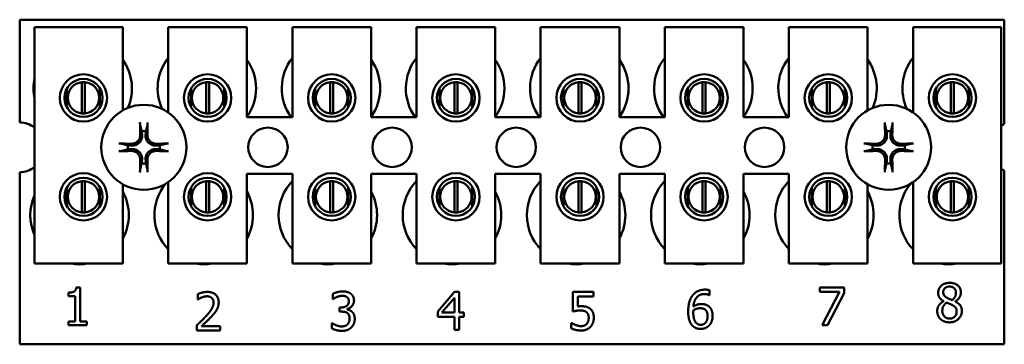
# Model space of a CAD drawing. Units: inches. Extents: x 2.2 to 96.8, y 1.1 to 75.4.
# Drawn here: x 55.8 to 57.6, y 51.3 to 51.9 of the extents above; entities that cross this region are included whole.
import ezdxf

# ---------------------------------------------------------------- set-up
doc = ezdxf.new("R2010")
doc.units = ezdxf.units.IN
doc.header["$LTSCALE"] = 4.5
doc.header["$MEASUREMENT"] = 0
doc.layers.add('Visible (ANSI)', color=7, linetype='Continuous', lineweight=50)

msp = doc.modelspace()

# ---------------------------------------------------------------- linework, layer by layer
at = {"layer": 'Visible (ANSI)'}
for p, q in [((55.8172, 51.8617), (57.575, 51.8617)), ((55.8172, 51.678), (55.8172, 51.8617)), ((57.575, 51.8617), (57.575, 51.6753)), ((55.8438, 51.8482), (56.0013, 51.8482)), ((55.8438, 51.4263), (55.8438, 51.8482)), ((56.0013, 51.8482), (56.0013, 51.6999)), ((56.0823, 51.8482), (56.2229, 51.8482)), ((56.0823, 51.6961), (56.0823, 51.8482)), ((56.2229, 51.8482), (56.2229, 51.6879)), ((56.3039, 51.8482), (56.4445, 51.8482)), ((56.3039, 51.6879), (56.3039, 51.8482)), ((56.4445, 51.8482), (56.4445, 51.6879)), ((56.5255, 51.8482), (56.6662, 51.8482)), ((56.5255, 51.6879), (56.5255, 51.8482)), ((56.6662, 51.8482), (56.6662, 51.6879)), ((56.7472, 51.8482), (56.8878, 51.8482)), ((56.7472, 51.6879), (56.7472, 51.8482)), ((56.8878, 51.8482), (56.8878, 51.6879)), ((56.9688, 51.8482), (57.1094, 51.8482)), ((56.9688, 51.6879), (56.9688, 51.8482)), ((57.1094, 51.8482), (57.1094, 51.6879)), ((57.1904, 51.8482), (57.331, 51.8482)), ((57.1904, 51.6879), (57.1904, 51.8482)), ((57.331, 51.8482), (57.331, 51.6999)), ((57.412, 51.8482), (57.5695, 51.8482)), ((57.412, 51.6961), (57.412, 51.8482)), ((57.5695, 51.8482), (57.5695, 51.4263)), ((55.9283, 51.6943), (55.9283, 51.7503)), ((55.9337, 51.7503), (55.9337, 51.6943)), ((56.1499, 51.6943), (56.1499, 51.7503)), ((56.1553, 51.7503), (56.1553, 51.6943)), ((56.3715, 51.6943), (56.3715, 51.7503)), ((56.3769, 51.7503), (56.3769, 51.6943)), ((56.5932, 51.6943), (56.5932, 51.7503)), ((56.5985, 51.7503), (56.5985, 51.6943)), ((56.8148, 51.6943), (56.8148, 51.7503)), ((56.8202, 51.7503), (56.8202, 51.6943)), ((57.0364, 51.6943), (57.0364, 51.7503)), ((57.0418, 51.7503), (57.0418, 51.6943)), ((57.258, 51.6943), (57.258, 51.7503)), ((57.2634, 51.7503), (57.2634, 51.6943)), ((57.4797, 51.6943), (57.4797, 51.7503)), ((57.485, 51.7503), (57.485, 51.6943)), ((55.9016, 51.7393), (55.9016, 51.705)), ((55.9604, 51.705), (55.9604, 51.7393)), ((56.1232, 51.7393), (56.1232, 51.705)), ((56.182, 51.705), (56.182, 51.7393)), ((56.3449, 51.7393), (56.3449, 51.705)), ((56.4036, 51.705), (56.4036, 51.7393)), ((56.5665, 51.7393), (56.5665, 51.705)), ((56.6252, 51.705), (56.6252, 51.7393)), ((56.7881, 51.7393), (56.7881, 51.705)), ((56.8469, 51.705), (56.8469, 51.7393)), ((57.0097, 51.7393), (57.0097, 51.705)), ((57.0685, 51.705), (57.0685, 51.7393)), ((57.2314, 51.7393), (57.2314, 51.705)), ((57.2901, 51.705), (57.2901, 51.7393)), ((57.453, 51.7393), (57.453, 51.705)), ((57.5117, 51.705), (57.5117, 51.7393)), ((56.2229, 51.6879), (56.3039, 51.6879)), ((56.4445, 51.6879), (56.5255, 51.6879)), ((56.6662, 51.6879), (56.7472, 51.6879)), ((56.8878, 51.6879), (56.9688, 51.6879)), ((57.1094, 51.6879), (57.1904, 51.6879)), ((57.575, 51.5924), (57.575, 51.2823)), ((55.8172, 51.2823), (55.8172, 51.5897)), ((56.2229, 51.5866), (56.2229, 51.4263)), ((56.3039, 51.5866), (56.2229, 51.5866)), ((56.3039, 51.4263), (56.3039, 51.5866)), ((56.4445, 51.5866), (56.4445, 51.4263)), ((56.5255, 51.5866), (56.4445, 51.5866)), ((56.5255, 51.4263), (56.5255, 51.5866)), ((56.6662, 51.5866), (56.6662, 51.4263)), ((56.7472, 51.5866), (56.6662, 51.5866)), ((56.7472, 51.4263), (56.7472, 51.5866)), ((56.8878, 51.5866), (56.8878, 51.4263)), ((56.9688, 51.5866), (56.8878, 51.5866)), ((56.9688, 51.4263), (56.9688, 51.5866)), ((57.1094, 51.5866), (57.1094, 51.4263)), ((57.1904, 51.5866), (57.1094, 51.5866)), ((57.1904, 51.4263), (57.1904, 51.5866)), ((55.9016, 51.5628), (55.9016, 51.5285)), ((55.9283, 51.5176), (55.9283, 51.5736)), ((55.9337, 51.5736), (55.9337, 51.5176)), ((55.9604, 51.5285), (55.9604, 51.5628)), ((56.0013, 51.5678), (56.0013, 51.4263)), ((56.0823, 51.4263), (56.0823, 51.5716)), ((56.1232, 51.5628), (56.1232, 51.5285)), ((56.1499, 51.5176), (56.1499, 51.5736)), ((56.1553, 51.5736), (56.1553, 51.5176)), ((56.182, 51.5285), (56.182, 51.5628)), ((56.3449, 51.5628), (56.3449, 51.5285)), ((56.3715, 51.5176), (56.3715, 51.5736)), ((56.3769, 51.5736), (56.3769, 51.5176)), ((56.4036, 51.5285), (56.4036, 51.5628)), ((56.5665, 51.5628), (56.5665, 51.5285)), ((56.5932, 51.5176), (56.5932, 51.5736)), ((56.5985, 51.5736), (56.5985, 51.5176)), ((56.6252, 51.5285), (56.6252, 51.5628)), ((56.7881, 51.5628), (56.7881, 51.5285)), ((56.8148, 51.5176), (56.8148, 51.5736)), ((56.8202, 51.5736), (56.8202, 51.5176)), ((56.8469, 51.5285), (56.8469, 51.5628)), ((57.0097, 51.5628), (57.0097, 51.5285)), ((57.0364, 51.5176), (57.0364, 51.5736)), ((57.0418, 51.5736), (57.0418, 51.5176)), ((57.0685, 51.5285), (57.0685, 51.5628)), ((57.2314, 51.5628), (57.2314, 51.5285)), ((57.258, 51.5176), (57.258, 51.5736)), ((57.2634, 51.5736), (57.2634, 51.5176)), ((57.2901, 51.5285), (57.2901, 51.5628)), ((57.331, 51.5678), (57.331, 51.4263)), ((57.412, 51.4263), (57.412, 51.5716)), ((57.453, 51.5628), (57.453, 51.5285)), ((57.4797, 51.5176), (57.4797, 51.5736)), ((57.485, 51.5736), (57.485, 51.5176)), ((57.5117, 51.5285), (57.5117, 51.5628)), ((56.0013, 51.4263), (55.8438, 51.4263)), ((56.2229, 51.4263), (56.0823, 51.4263)), ((56.4445, 51.4263), (56.3039, 51.4263)), ((56.6662, 51.4263), (56.5255, 51.4263)), ((56.8878, 51.4263), (56.7472, 51.4263)), ((57.1094, 51.4263), (56.9688, 51.4263)), ((57.331, 51.4263), (57.1904, 51.4263)), ((57.5695, 51.4263), (57.412, 51.4263)), ((55.9181, 51.3839), (55.9251, 51.3839)), ((55.9251, 51.3839), (55.9251, 51.3231)), ((57.2459, 51.376), (57.2459, 51.3839)), ((57.2459, 51.3839), (57.2888, 51.3839)), ((57.2888, 51.3839), (57.2888, 51.3738)), ((55.9041, 51.3683), (55.9041, 51.3745)), ((55.9164, 51.3683), (55.9041, 51.3683)), ((55.9164, 51.3231), (55.9164, 51.3683)), ((56.1349, 51.3622), (56.1349, 51.3718)), ((56.3761, 51.3629), (56.3761, 51.3725)), ((56.5634, 51.3411), (56.5936, 51.3758)), ((56.5932, 51.3652), (56.5705, 51.3388)), ((56.5932, 51.3388), (56.5932, 51.3652)), ((56.5936, 51.3758), (56.6019, 51.3758)), ((56.6019, 51.3758), (56.6019, 51.3388)), ((56.8047, 51.3411), (56.8047, 51.3758)), ((56.8047, 51.3758), (56.8418, 51.3758)), ((56.8418, 51.3679), (56.8134, 51.3679)), ((56.8134, 51.3679), (56.8134, 51.3499)), ((56.8418, 51.3758), (56.8418, 51.3679)), ((57.0485, 51.3703), (57.0481, 51.3703)), ((57.0485, 51.379), (57.0485, 51.3703)), ((57.2808, 51.376), (57.2459, 51.376)), ((57.2499, 51.3164), (57.2808, 51.376)), ((57.2888, 51.3738), (57.2596, 51.3164)), ((56.1354, 51.3622), (56.1349, 51.3622)), ((56.3767, 51.3629), (56.3761, 51.3629)), ((56.3881, 51.3481), (56.3911, 51.3481)), ((56.3881, 51.3406), (56.3881, 51.3481)), ((57.4666, 51.359), (57.4666, 51.3593)), ((57.4872, 51.3589), (57.4872, 51.3587)), ((56.3919, 51.3406), (56.3881, 51.3406)), ((56.4015, 51.3453), (56.4015, 51.3446)), ((56.5634, 51.3315), (56.5634, 51.3411)), ((56.5932, 51.3315), (56.5634, 51.3315)), ((56.5705, 51.3388), (56.5932, 51.3388)), ((56.5932, 51.3083), (56.5932, 51.3315)), ((56.6019, 51.3388), (56.61, 51.3388)), ((56.61, 51.3315), (56.6019, 51.3315)), ((56.6019, 51.3315), (56.6019, 51.3083)), ((56.61, 51.3388), (56.61, 51.3315)), ((55.9041, 51.3231), (55.9164, 51.3231)), ((55.9041, 51.3162), (55.9041, 51.3231)), ((55.937, 51.3162), (55.9041, 51.3162)), ((55.9251, 51.3231), (55.937, 51.3231)), ((55.937, 51.3231), (55.937, 51.3162)), ((56.1335, 51.3069), (56.1335, 51.3165)), ((56.142, 51.3147), (56.1752, 51.3147)), ((56.1752, 51.3147), (56.1752, 51.3069)), ((56.3743, 51.3105), (56.3743, 51.3201)), ((56.3743, 51.3201), (56.3749, 51.3201)), ((56.8019, 51.3108), (56.8019, 51.3203)), ((56.8019, 51.3203), (56.8026, 51.3203)), ((57.2596, 51.3164), (57.2499, 51.3164)), ((56.1752, 51.3069), (56.1335, 51.3069)), ((56.6019, 51.3083), (56.5932, 51.3083)), ((57.575, 51.2823), (55.8172, 51.2823))]:
    msp.add_line(p, q, dxfattribs=at)
for centre, radius in [((55.931, 51.7221), 0.0422), ((55.931, 51.7221), 0.034), ((56.1526, 51.7221), 0.0422), ((56.1526, 51.7221), 0.034), ((56.3742, 51.7221), 0.0422), ((56.3742, 51.7221), 0.034), ((56.5959, 51.7221), 0.0422), ((56.5959, 51.7221), 0.034), ((56.8175, 51.7221), 0.0422), ((56.8175, 51.7221), 0.034), ((57.0391, 51.7221), 0.0422), ((57.0391, 51.7221), 0.034), ((57.2607, 51.7221), 0.0422), ((57.2607, 51.7221), 0.034), ((57.4824, 51.7221), 0.0422), ((57.4824, 51.7221), 0.034), ((56.0388, 51.6339), 0.0759), ((57.3685, 51.6339), 0.0759), ((56.2604, 51.6339), 0.0352), ((56.482, 51.6339), 0.0352), ((56.7037, 51.6339), 0.0352), ((56.9253, 51.6339), 0.0352), ((57.1469, 51.6339), 0.0352), ((55.931, 51.5456), 0.0422), ((55.931, 51.5456), 0.034), ((56.1526, 51.5456), 0.0422), ((56.1526, 51.5456), 0.034), ((56.3742, 51.5456), 0.0422), ((56.3742, 51.5456), 0.034), ((56.5959, 51.5456), 0.0422), ((56.5959, 51.5456), 0.034), ((56.8175, 51.5456), 0.0422), ((56.8175, 51.5456), 0.034), ((57.0391, 51.5456), 0.0422), ((57.0391, 51.5456), 0.034), ((57.2607, 51.5456), 0.0422), ((57.2607, 51.5456), 0.034), ((57.4824, 51.5456), 0.0422), ((57.4824, 51.5456), 0.034)]:
    msp.add_circle(centre, radius, dxfattribs=at)
for centre, radius, start, end in [((55.9297, 51.7391), 0.0879, 336.7028, 35.4004), ((56.1513, 51.7391), 0.0879, 141.7092, 204.6093), ((56.1513, 51.7391), 0.0879, 324.5996, 35.4004), ((56.3729, 51.7391), 0.0879, 141.7092, 215.6389), ((56.3729, 51.7391), 0.0879, 324.5996, 35.4004), ((56.5945, 51.7391), 0.0879, 141.7092, 215.6389), ((56.5945, 51.7391), 0.0879, 324.5996, 35.4004), ((56.8162, 51.7391), 0.0879, 141.7092, 215.6389), ((56.8162, 51.7391), 0.0879, 324.5996, 35.4004), ((57.0378, 51.7391), 0.0879, 141.7092, 215.6389), ((57.0378, 51.7391), 0.0879, 324.5996, 35.4004), ((57.2594, 51.7391), 0.0879, 141.7092, 215.6389), ((57.2594, 51.7391), 0.0879, 336.7028, 35.4004), ((57.481, 51.7391), 0.0879, 141.7092, 204.6093), ((55.9297, 51.7391), 0.0879, 167.6545, 192.3455), ((55.931, 51.7223), 0.0281, 95.4833, 264.5167), ((55.931, 51.7223), 0.0281, 84.5167, 95.4833), ((55.931, 51.7223), 0.0281, 275.4833, 84.5167), ((56.1526, 51.7223), 0.0281, 95.4833, 264.5167), ((56.1526, 51.7223), 0.0281, 84.5167, 95.4833), ((56.1526, 51.7223), 0.0281, 275.4833, 84.5167), ((56.3742, 51.7223), 0.0281, 95.4833, 264.5167), ((56.3742, 51.7223), 0.0281, 84.5167, 95.4833), ((56.3742, 51.7223), 0.0281, 275.4833, 84.5167), ((56.5959, 51.7223), 0.0281, 95.4833, 264.5167), ((56.5959, 51.7223), 0.0281, 84.5167, 95.4833), ((56.5959, 51.7223), 0.0281, 275.4833, 84.5167), ((56.8175, 51.7223), 0.0281, 95.4833, 264.5167), ((56.8175, 51.7223), 0.0281, 84.5167, 95.4833), ((56.8175, 51.7223), 0.0281, 275.4833, 84.5167), ((57.0391, 51.7223), 0.0281, 95.4833, 264.5167), ((57.0391, 51.7223), 0.0281, 84.5167, 95.4833), ((57.0391, 51.7223), 0.0281, 275.4833, 84.5167), ((57.2607, 51.7223), 0.0281, 95.4833, 264.5167), ((57.2607, 51.7223), 0.0281, 84.5167, 95.4833), ((57.2607, 51.7223), 0.0281, 275.4833, 84.5167), ((57.4824, 51.7223), 0.0281, 95.4833, 264.5167), ((57.4824, 51.7223), 0.0281, 84.5167, 95.4833), ((57.4824, 51.7223), 0.0281, 275.4833, 84.5167), ((55.931, 51.7223), 0.0281, 264.5167, 275.4833), ((56.1526, 51.7223), 0.0281, 264.5167, 275.4833), ((56.3742, 51.7223), 0.0281, 264.5167, 275.4833), ((56.5959, 51.7223), 0.0281, 264.5167, 275.4833), ((56.8175, 51.7223), 0.0281, 264.5167, 275.4833), ((57.0391, 51.7223), 0.0281, 264.5167, 275.4833), ((57.2607, 51.7223), 0.0281, 264.5167, 275.4833), ((57.4824, 51.7223), 0.0281, 264.5167, 275.4833), ((55.8172, 51.6339), 0.0442, 52.8859, 90), ((56.0388, 51.6339), 0.0288, 82.3836, 97.6164), ((57.3685, 51.6339), 0.0288, 82.3836, 97.6164), ((57.5902, 51.6339), 0.0442, 110.1195, 117.8237), ((56.0388, 51.6339), 0.0288, 172.3836, 187.6164), ((56.0388, 51.6339), 0.0288, 352.3836, 7.6164), ((57.3685, 51.6339), 0.0288, 172.3836, 187.6164), ((57.3685, 51.6339), 0.0288, 352.3836, 7.6164), ((55.8172, 51.6339), 0.0442, 270, 307.1141), ((56.0388, 51.6339), 0.0288, 262.3836, 277.6164), ((57.3685, 51.6339), 0.0288, 262.3836, 277.6164), ((57.5902, 51.6339), 0.0442, 242.1763, 249.8805), ((55.931, 51.5456), 0.0281, 95.4833, 264.5167), ((55.931, 51.5456), 0.0281, 84.5167, 95.4833), ((55.931, 51.5456), 0.0281, 275.4833, 84.5167), ((56.1457, 51.5129), 0.0879, 140.652, 223.8731), ((56.1526, 51.5456), 0.0281, 95.4833, 264.5167), ((56.1526, 51.5456), 0.0281, 84.5167, 95.4833), ((56.1526, 51.5456), 0.0281, 275.4833, 84.5167), ((56.3673, 51.5129), 0.0879, 136.1269, 223.8731), ((56.3742, 51.5456), 0.0281, 95.4833, 264.5167), ((56.3742, 51.5456), 0.0281, 84.5167, 95.4833), ((56.3742, 51.5456), 0.0281, 275.4833, 84.5167), ((56.5889, 51.5129), 0.0879, 136.1269, 223.8731), ((56.5959, 51.5456), 0.0281, 95.4833, 264.5167), ((56.5959, 51.5456), 0.0281, 84.5167, 95.4833), ((56.5959, 51.5456), 0.0281, 275.4833, 84.5167), ((56.8105, 51.5129), 0.0879, 136.1269, 223.8731), ((56.8175, 51.5456), 0.0281, 95.4833, 264.5167), ((56.8175, 51.5456), 0.0281, 84.5167, 95.4833), ((56.8175, 51.5456), 0.0281, 275.4833, 84.5167), ((57.0322, 51.5129), 0.0879, 136.1269, 223.8731), ((57.0391, 51.5456), 0.0281, 95.4833, 264.5167), ((57.0391, 51.5456), 0.0281, 84.5167, 95.4833), ((57.0391, 51.5456), 0.0281, 275.4833, 84.5167), ((57.2538, 51.5129), 0.0879, 136.1269, 223.8731), ((57.2607, 51.5456), 0.0281, 95.4833, 264.5167), ((57.2607, 51.5456), 0.0281, 84.5167, 95.4833), ((57.2607, 51.5456), 0.0281, 275.4833, 84.5167), ((57.4754, 51.5129), 0.0879, 140.652, 223.8731), ((57.4824, 51.5456), 0.0281, 95.4833, 264.5167), ((57.4824, 51.5456), 0.0281, 84.5167, 95.4833), ((57.4824, 51.5456), 0.0281, 275.4833, 84.5167), ((55.924, 51.5129), 0.0879, 155.9059, 204.0941), ((55.924, 51.5129), 0.0879, 331.5369, 28.4631), ((56.1457, 51.5129), 0.0879, 331.5369, 28.4631), ((56.3673, 51.5129), 0.0879, 331.5369, 28.4631), ((56.5889, 51.5129), 0.0879, 331.5369, 28.4631), ((56.8105, 51.5129), 0.0879, 331.5369, 28.4631), ((57.0322, 51.5129), 0.0879, 331.5369, 28.4631), ((57.2538, 51.5129), 0.0879, 331.5369, 28.4631), ((55.931, 51.5456), 0.0281, 264.5167, 275.4833), ((56.1526, 51.5456), 0.0281, 264.5167, 275.4833), ((56.3742, 51.5456), 0.0281, 264.5167, 275.4833), ((56.5959, 51.5456), 0.0281, 264.5167, 275.4833), ((56.8175, 51.5456), 0.0281, 264.5167, 275.4833), ((57.0391, 51.5456), 0.0281, 264.5167, 275.4833), ((57.2607, 51.5456), 0.0281, 264.5167, 275.4833), ((57.4824, 51.5456), 0.0281, 264.5167, 275.4833), ((55.924, 51.5129), 0.0879, 260.3583, 279.6417), ((56.1457, 51.5129), 0.0879, 260.3583, 279.6417), ((56.3673, 51.5129), 0.0879, 260.3583, 279.6417), ((56.5889, 51.5129), 0.0879, 260.3583, 279.6417), ((56.8105, 51.5129), 0.0879, 260.3583, 279.6417), ((57.0322, 51.5129), 0.0879, 260.3583, 279.6417), ((57.2538, 51.5129), 0.0879, 260.3583, 279.6417), ((57.4754, 51.5129), 0.0879, 260.3583, 279.6417)]:
    msp.add_arc(centre, radius, start, end, dxfattribs=at)
for centre, major_axis, start_param, end_param in [((56.0419, 51.634), (0.0052, -0.0985), 4.242952, 4.480279), ((56.0356, 51.634), (0.0052, 0.0985), 4.944499, 5.181826), ((57.3717, 51.634), (0.0052, -0.0985), 4.242952, 4.480279), ((57.3654, 51.634), (0.0052, 0.0985), 4.944499, 5.181826), ((56.0386, 51.6307), (-0.0985, 0.0052), 4.944499, 5.181826), ((56.0386, 51.637), (0.0985, 0.0052), 4.242952, 4.480279), ((56.0389, 51.6307), (-0.0985, -0.0052), 4.242952, 4.480279), ((56.0389, 51.637), (0.0985, -0.0052), 4.944499, 5.181826), ((57.3684, 51.6307), (-0.0985, 0.0052), 4.944499, 5.181826), ((57.3684, 51.637), (0.0985, 0.0052), 4.242952, 4.480279), ((57.3687, 51.6307), (-0.0985, -0.0052), 4.242952, 4.480279), ((57.3687, 51.637), (0.0985, -0.0052), 4.944499, 5.181826), ((56.0419, 51.6337), (-0.0052, -0.0985), 4.944499, 5.181826), ((56.0356, 51.6337), (-0.0052, 0.0985), 4.242952, 4.480279), ((57.3717, 51.6337), (-0.0052, -0.0985), 4.944499, 5.181826), ((57.3654, 51.6337), (-0.0052, 0.0985), 4.242952, 4.480279)]:
    msp.add_ellipse(centre, major_axis=major_axis, ratio=0.087156, start_param=start_param, end_param=end_param, dxfattribs=at)
for points, knots in [([(56.0323, 51.674), (56.0322, 51.6741), (56.0322, 51.6743), (56.0321, 51.6748), (56.0321, 51.6752), (56.032, 51.6759), (56.032, 51.6764), (56.032, 51.6772), (56.0319, 51.6776), (56.0319, 51.6781), (56.0319, 51.6781), (56.0319, 51.6782)], [0.04855252, 0.04855252, 0.04855252, 0.04855252, 0.05284999, 0.05284999, 0.05811668, 0.05811668, 0.06341303, 0.06341303, 0.06871378, 0.06871378, 0.06981434, 0.06981434, 0.06981434, 0.06981434]), ([(56.0456, 51.6782), (56.0456, 51.6781), (56.0456, 51.6781), (56.0456, 51.6776), (56.0456, 51.6772), (56.0456, 51.6764), (56.0455, 51.6759), (56.0455, 51.6752), (56.0454, 51.6748), (56.0453, 51.6743), (56.0453, 51.6741), (56.0453, 51.674)], [0.01481468, 0.01481468, 0.01481468, 0.01481468, 0.01591524, 0.01591524, 0.02121599, 0.02121599, 0.02651234, 0.02651234, 0.03177903, 0.03177903, 0.0360765, 0.0360765, 0.0360765, 0.0360765]), ([(57.362, 51.674), (57.362, 51.6741), (57.362, 51.6743), (57.3619, 51.6748), (57.3618, 51.6752), (57.3618, 51.6759), (57.3618, 51.6764), (57.3617, 51.6772), (57.3617, 51.6776), (57.3617, 51.6781), (57.3617, 51.6781), (57.3617, 51.6782)], [0.04855252, 0.04855252, 0.04855252, 0.04855252, 0.05284999, 0.05284999, 0.05811668, 0.05811668, 0.06341303, 0.06341303, 0.06871378, 0.06871378, 0.06981434, 0.06981434, 0.06981434, 0.06981434]), ([(57.3754, 51.6782), (57.3754, 51.6781), (57.3754, 51.6781), (57.3754, 51.6776), (57.3753, 51.6772), (57.3753, 51.6764), (57.3753, 51.6759), (57.3752, 51.6752), (57.3752, 51.6748), (57.3751, 51.6743), (57.3751, 51.6741), (57.375, 51.674)], [0.01481468, 0.01481468, 0.01481468, 0.01481468, 0.01591524, 0.01591524, 0.02121599, 0.02121599, 0.02651234, 0.02651234, 0.03177903, 0.03177903, 0.0360765, 0.0360765, 0.0360765, 0.0360765]), ([(56.0356, 51.6564), (56.0358, 51.6541), (56.0356, 51.6516), (56.0344, 51.6479), (56.0339, 51.6467), (56.0325, 51.6443), (56.0316, 51.6431), (56.0295, 51.6411), (56.0284, 51.6402), (56.026, 51.6388), (56.0247, 51.6382), (56.0211, 51.6371), (56.0186, 51.6369), (56.0162, 51.6371)], [0.3725423, 0.3725423, 0.3725423, 0.3725423, 0.4082549, 0.4082549, 0.4280922, 0.4280922, 0.4479295, 0.4479295, 0.4677669, 0.4677669, 0.4876042, 0.4876042, 0.5233168, 0.5233168, 0.5233168, 0.5233168]), ([(56.0324, 51.6563), (56.0324, 51.6544), (56.0321, 51.6524), (56.0308, 51.6486), (56.0297, 51.6468), (56.0271, 51.644), (56.0255, 51.6427), (56.0218, 51.6409), (56.0198, 51.6404), (56.0175, 51.6403), (56.0169, 51.6403), (56.0164, 51.6403)], [0, 0, 0, 0, 0.0260573, 0.0260573, 0.0521146, 0.0521146, 0.0779973, 0.0779973, 0.1038801, 0.1038801, 0.1111266, 0.1111266, 0.1111266, 0.1111266]), ([(56.0613, 51.6371), (56.059, 51.6369), (56.0565, 51.6371), (56.0528, 51.6382), (56.0516, 51.6388), (56.0492, 51.6402), (56.048, 51.6411), (56.046, 51.6431), (56.0451, 51.6443), (56.0437, 51.6467), (56.0431, 51.6479), (56.042, 51.6516), (56.0418, 51.6541), (56.042, 51.6564)], [0.3725423, 0.3725423, 0.3725423, 0.3725423, 0.4082549, 0.4082549, 0.4280922, 0.4280922, 0.4479295, 0.4479295, 0.4677669, 0.4677669, 0.4876042, 0.4876042, 0.5233168, 0.5233168, 0.5233168, 0.5233168]), ([(56.0612, 51.6403), (56.0593, 51.6402), (56.0573, 51.6405), (56.0535, 51.6419), (56.0517, 51.643), (56.0489, 51.6456), (56.0476, 51.6472), (56.0458, 51.6508), (56.0453, 51.6528), (56.0452, 51.6552), (56.0452, 51.6557), (56.0452, 51.6563)], [0, 0, 0, 0, 0.0260573, 0.0260573, 0.0521146, 0.0521146, 0.0779973, 0.0779973, 0.1038801, 0.1038801, 0.1111266, 0.1111266, 0.1111266, 0.1111266]), ([(57.3653, 51.6564), (57.3655, 51.6541), (57.3653, 51.6516), (57.3642, 51.6479), (57.3636, 51.6467), (57.3622, 51.6443), (57.3613, 51.6431), (57.3593, 51.6411), (57.3581, 51.6402), (57.3557, 51.6388), (57.3545, 51.6382), (57.3508, 51.6371), (57.3483, 51.6369), (57.346, 51.6371)], [0.3725423, 0.3725423, 0.3725423, 0.3725423, 0.4082549, 0.4082549, 0.4280922, 0.4280922, 0.4479295, 0.4479295, 0.4677669, 0.4677669, 0.4876042, 0.4876042, 0.5233168, 0.5233168, 0.5233168, 0.5233168]), ([(57.3621, 51.6563), (57.3622, 51.6544), (57.3619, 51.6524), (57.3605, 51.6486), (57.3594, 51.6468), (57.3568, 51.644), (57.3552, 51.6427), (57.3516, 51.6409), (57.3496, 51.6404), (57.3472, 51.6403), (57.3467, 51.6403), (57.3461, 51.6403)], [0, 0, 0, 0, 0.0260573, 0.0260573, 0.0521146, 0.0521146, 0.0779973, 0.0779973, 0.1038801, 0.1038801, 0.1111266, 0.1111266, 0.1111266, 0.1111266]), ([(57.3911, 51.6371), (57.3887, 51.6369), (57.3862, 51.6371), (57.3826, 51.6382), (57.3813, 51.6388), (57.3789, 51.6402), (57.3778, 51.6411), (57.3757, 51.6431), (57.3748, 51.6443), (57.3734, 51.6467), (57.3729, 51.6479), (57.3717, 51.6516), (57.3715, 51.6541), (57.3718, 51.6564)], [0.3725423, 0.3725423, 0.3725423, 0.3725423, 0.4082549, 0.4082549, 0.4280922, 0.4280922, 0.4479295, 0.4479295, 0.4677669, 0.4677669, 0.4876042, 0.4876042, 0.5233168, 0.5233168, 0.5233168, 0.5233168]), ([(57.3909, 51.6403), (57.389, 51.6402), (57.387, 51.6405), (57.3832, 51.6419), (57.3814, 51.643), (57.3786, 51.6456), (57.3773, 51.6472), (57.3756, 51.6508), (57.3751, 51.6528), (57.3749, 51.6552), (57.3749, 51.6557), (57.3749, 51.6563)], [0, 0, 0, 0, 0.0260573, 0.0260573, 0.0521146, 0.0521146, 0.0779973, 0.0779973, 0.1038801, 0.1038801, 0.1111266, 0.1111266, 0.1111266, 0.1111266]), ([(55.9944, 51.6407), (55.9945, 51.6407), (55.9946, 51.6407), (55.995, 51.6407), (55.9955, 51.6407), (55.9963, 51.6407), (55.9967, 51.6406), (55.9974, 51.6406), (55.9978, 51.6405), (55.9983, 51.6404), (55.9985, 51.6404), (55.9987, 51.6404)], [0.01481468, 0.01481468, 0.01481468, 0.01481468, 0.01591524, 0.01591524, 0.02121599, 0.02121599, 0.02651234, 0.02651234, 0.03177903, 0.03177903, 0.0360765, 0.0360765, 0.0360765, 0.0360765]), ([(55.9987, 51.6274), (55.9985, 51.6273), (55.9983, 51.6273), (55.9978, 51.6272), (55.9974, 51.6272), (55.9967, 51.6271), (55.9963, 51.6271), (55.9955, 51.6271), (55.995, 51.627), (55.9946, 51.627), (55.9945, 51.627), (55.9944, 51.627)], [0.04855252, 0.04855252, 0.04855252, 0.04855252, 0.05284999, 0.05284999, 0.05811668, 0.05811668, 0.06341303, 0.06341303, 0.06871378, 0.06871378, 0.06981434, 0.06981434, 0.06981434, 0.06981434]), ([(56.0162, 51.6307), (56.0186, 51.6309), (56.0211, 51.6307), (56.0247, 51.6295), (56.026, 51.629), (56.0284, 51.6276), (56.0295, 51.6267), (56.0316, 51.6246), (56.0325, 51.6235), (56.0339, 51.6211), (56.0344, 51.6198), (56.0356, 51.6162), (56.0358, 51.6137), (56.0356, 51.6113)], [0.3725423, 0.3725423, 0.3725423, 0.3725423, 0.4082549, 0.4082549, 0.4280922, 0.4280922, 0.4479295, 0.4479295, 0.4677669, 0.4677669, 0.4876042, 0.4876042, 0.5233168, 0.5233168, 0.5233168, 0.5233168]), ([(56.0164, 51.6275), (56.0183, 51.6275), (56.0203, 51.6272), (56.0241, 51.6259), (56.0259, 51.6248), (56.0287, 51.6222), (56.03, 51.6206), (56.0317, 51.6169), (56.0322, 51.6149), (56.0324, 51.6126), (56.0324, 51.612), (56.0324, 51.6115)], [0, 0, 0, 0, 0.0260573, 0.0260573, 0.0521146, 0.0521146, 0.0779973, 0.0779973, 0.1038801, 0.1038801, 0.1111266, 0.1111266, 0.1111266, 0.1111266]), ([(56.042, 51.6113), (56.0418, 51.6137), (56.042, 51.6162), (56.0431, 51.6198), (56.0437, 51.6211), (56.0451, 51.6235), (56.046, 51.6246), (56.048, 51.6267), (56.0492, 51.6276), (56.0516, 51.629), (56.0528, 51.6295), (56.0565, 51.6307), (56.059, 51.6309), (56.0613, 51.6307)], [0.3725423, 0.3725423, 0.3725423, 0.3725423, 0.4082549, 0.4082549, 0.4280922, 0.4280922, 0.4479295, 0.4479295, 0.4677669, 0.4677669, 0.4876042, 0.4876042, 0.5233168, 0.5233168, 0.5233168, 0.5233168]), ([(56.0452, 51.6115), (56.0451, 51.6134), (56.0454, 51.6154), (56.0468, 51.6192), (56.0479, 51.621), (56.0505, 51.6238), (56.0521, 51.6251), (56.0557, 51.6268), (56.0577, 51.6273), (56.0601, 51.6275), (56.0606, 51.6275), (56.0612, 51.6275)], [0, 0, 0, 0, 0.0260573, 0.0260573, 0.0521146, 0.0521146, 0.0779973, 0.0779973, 0.1038801, 0.1038801, 0.1111266, 0.1111266, 0.1111266, 0.1111266]), ([(56.0789, 51.6404), (56.079, 51.6404), (56.0792, 51.6404), (56.0797, 51.6405), (56.0801, 51.6406), (56.0808, 51.6406), (56.0813, 51.6407), (56.0821, 51.6407), (56.0825, 51.6407), (56.083, 51.6407), (56.083, 51.6407), (56.0831, 51.6407)], [0.04855252, 0.04855252, 0.04855252, 0.04855252, 0.05284999, 0.05284999, 0.05811668, 0.05811668, 0.06341303, 0.06341303, 0.06871378, 0.06871378, 0.06981434, 0.06981434, 0.06981434, 0.06981434]), ([(56.0831, 51.627), (56.083, 51.627), (56.083, 51.627), (56.0825, 51.627), (56.0821, 51.6271), (56.0813, 51.6271), (56.0808, 51.6271), (56.0801, 51.6272), (56.0797, 51.6272), (56.0792, 51.6273), (56.079, 51.6273), (56.0789, 51.6274)], [0.01481468, 0.01481468, 0.01481468, 0.01481468, 0.01591524, 0.01591524, 0.02121599, 0.02121599, 0.02651234, 0.02651234, 0.03177903, 0.03177903, 0.0360765, 0.0360765, 0.0360765, 0.0360765]), ([(57.3242, 51.6407), (57.3243, 51.6407), (57.3243, 51.6407), (57.3248, 51.6407), (57.3252, 51.6407), (57.326, 51.6407), (57.3265, 51.6406), (57.3272, 51.6406), (57.3276, 51.6405), (57.3281, 51.6404), (57.3283, 51.6404), (57.3284, 51.6404)], [0.01481468, 0.01481468, 0.01481468, 0.01481468, 0.01591524, 0.01591524, 0.02121599, 0.02121599, 0.02651234, 0.02651234, 0.03177903, 0.03177903, 0.0360765, 0.0360765, 0.0360765, 0.0360765]), ([(57.3284, 51.6274), (57.3283, 51.6273), (57.3281, 51.6273), (57.3276, 51.6272), (57.3272, 51.6272), (57.3265, 51.6271), (57.326, 51.6271), (57.3252, 51.6271), (57.3248, 51.627), (57.3243, 51.627), (57.3243, 51.627), (57.3242, 51.627)], [0.04855252, 0.04855252, 0.04855252, 0.04855252, 0.05284999, 0.05284999, 0.05811668, 0.05811668, 0.06341303, 0.06341303, 0.06871378, 0.06871378, 0.06981434, 0.06981434, 0.06981434, 0.06981434]), ([(57.346, 51.6307), (57.3483, 51.6309), (57.3508, 51.6307), (57.3545, 51.6295), (57.3557, 51.629), (57.3581, 51.6276), (57.3593, 51.6267), (57.3613, 51.6246), (57.3622, 51.6235), (57.3636, 51.6211), (57.3642, 51.6198), (57.3653, 51.6162), (57.3655, 51.6137), (57.3653, 51.6113)], [0.3725423, 0.3725423, 0.3725423, 0.3725423, 0.4082549, 0.4082549, 0.4280922, 0.4280922, 0.4479295, 0.4479295, 0.4677669, 0.4677669, 0.4876042, 0.4876042, 0.5233168, 0.5233168, 0.5233168, 0.5233168]), ([(57.3461, 51.6275), (57.348, 51.6275), (57.35, 51.6272), (57.3538, 51.6259), (57.3556, 51.6248), (57.3585, 51.6222), (57.3597, 51.6206), (57.3615, 51.6169), (57.362, 51.6149), (57.3621, 51.6126), (57.3622, 51.612), (57.3621, 51.6115)], [0, 0, 0, 0, 0.0260573, 0.0260573, 0.0521146, 0.0521146, 0.0779973, 0.0779973, 0.1038801, 0.1038801, 0.1111266, 0.1111266, 0.1111266, 0.1111266]), ([(57.3718, 51.6113), (57.3715, 51.6137), (57.3717, 51.6162), (57.3729, 51.6198), (57.3734, 51.6211), (57.3748, 51.6235), (57.3757, 51.6246), (57.3778, 51.6267), (57.3789, 51.6276), (57.3813, 51.629), (57.3826, 51.6295), (57.3862, 51.6307), (57.3887, 51.6309), (57.3911, 51.6307)], [0.3725423, 0.3725423, 0.3725423, 0.3725423, 0.4082549, 0.4082549, 0.4280922, 0.4280922, 0.4479295, 0.4479295, 0.4677669, 0.4677669, 0.4876042, 0.4876042, 0.5233168, 0.5233168, 0.5233168, 0.5233168]), ([(57.3749, 51.6115), (57.3749, 51.6134), (57.3752, 51.6154), (57.3765, 51.6192), (57.3776, 51.621), (57.3802, 51.6238), (57.3818, 51.6251), (57.3855, 51.6268), (57.3875, 51.6273), (57.3899, 51.6275), (57.3904, 51.6275), (57.3909, 51.6275)], [0, 0, 0, 0, 0.0260573, 0.0260573, 0.0521146, 0.0521146, 0.0779973, 0.0779973, 0.1038801, 0.1038801, 0.1111266, 0.1111266, 0.1111266, 0.1111266]), ([(57.4086, 51.6404), (57.4088, 51.6404), (57.409, 51.6404), (57.4095, 51.6405), (57.4099, 51.6406), (57.4106, 51.6406), (57.411, 51.6407), (57.4118, 51.6407), (57.4123, 51.6407), (57.4127, 51.6407), (57.4128, 51.6407), (57.4129, 51.6407)], [0.04855252, 0.04855252, 0.04855252, 0.04855252, 0.05284999, 0.05284999, 0.05811668, 0.05811668, 0.06341303, 0.06341303, 0.06871378, 0.06871378, 0.06981434, 0.06981434, 0.06981434, 0.06981434]), ([(57.4129, 51.627), (57.4128, 51.627), (57.4127, 51.627), (57.4123, 51.627), (57.4118, 51.6271), (57.411, 51.6271), (57.4106, 51.6271), (57.4099, 51.6272), (57.4095, 51.6272), (57.409, 51.6273), (57.4088, 51.6273), (57.4086, 51.6274)], [0.01481468, 0.01481468, 0.01481468, 0.01481468, 0.01591524, 0.01591524, 0.02121599, 0.02121599, 0.02651234, 0.02651234, 0.03177903, 0.03177903, 0.0360765, 0.0360765, 0.0360765, 0.0360765]), ([(56.0319, 51.5895), (56.0319, 51.5896), (56.0319, 51.5897), (56.0319, 51.5901), (56.032, 51.5906), (56.032, 51.5914), (56.032, 51.5918), (56.0321, 51.5925), (56.0321, 51.5929), (56.0322, 51.5934), (56.0322, 51.5936), (56.0323, 51.5938)], [0.01481468, 0.01481468, 0.01481468, 0.01481468, 0.01591524, 0.01591524, 0.02121599, 0.02121599, 0.02651234, 0.02651234, 0.03177903, 0.03177903, 0.0360765, 0.0360765, 0.0360765, 0.0360765]), ([(56.0453, 51.5938), (56.0453, 51.5936), (56.0453, 51.5934), (56.0454, 51.5929), (56.0455, 51.5925), (56.0455, 51.5918), (56.0456, 51.5914), (56.0456, 51.5906), (56.0456, 51.5901), (56.0456, 51.5897), (56.0456, 51.5896), (56.0456, 51.5895)], [0.04855252, 0.04855252, 0.04855252, 0.04855252, 0.05284999, 0.05284999, 0.05811668, 0.05811668, 0.06341303, 0.06341303, 0.06871378, 0.06871378, 0.06981434, 0.06981434, 0.06981434, 0.06981434]), ([(57.3617, 51.5895), (57.3617, 51.5896), (57.3617, 51.5897), (57.3617, 51.5901), (57.3617, 51.5906), (57.3618, 51.5914), (57.3618, 51.5918), (57.3618, 51.5925), (57.3619, 51.5929), (57.362, 51.5934), (57.362, 51.5936), (57.362, 51.5938)], [0.01481468, 0.01481468, 0.01481468, 0.01481468, 0.01591524, 0.01591524, 0.02121599, 0.02121599, 0.02651234, 0.02651234, 0.03177903, 0.03177903, 0.0360765, 0.0360765, 0.0360765, 0.0360765]), ([(57.375, 51.5938), (57.3751, 51.5936), (57.3751, 51.5934), (57.3752, 51.5929), (57.3752, 51.5925), (57.3753, 51.5918), (57.3753, 51.5914), (57.3753, 51.5906), (57.3754, 51.5901), (57.3754, 51.5897), (57.3754, 51.5896), (57.3754, 51.5895)], [0.04855252, 0.04855252, 0.04855252, 0.04855252, 0.05284999, 0.05284999, 0.05811668, 0.05811668, 0.06341303, 0.06341303, 0.06871378, 0.06871378, 0.06981434, 0.06981434, 0.06981434, 0.06981434])]:
    msp.add_open_spline(points, degree=3, knots=knots, dxfattribs=at)
for points, weights in [([(56.0323, 51.674), (56.0338, 51.6672), (56.035, 51.6624)], [1.00284065999, 1.0159138541, 1]), ([(56.035, 51.6624), (56.0353, 51.6591), (56.0356, 51.6564)], [1, 1.1273103555, 1.2534749934]), ([(56.042, 51.6564), (56.0423, 51.6591), (56.0426, 51.6624)], [1.2534749934, 1.1273103555, 1]), ([(56.0426, 51.6624), (56.0437, 51.6672), (56.0453, 51.674)], [1, 1.01591385412, 1.00284065999]), ([(57.362, 51.674), (57.3636, 51.6672), (57.3647, 51.6624)], [1.00284065999, 1.0159138541, 1]), ([(57.3647, 51.6624), (57.365, 51.6591), (57.3653, 51.6564)], [1, 1.1273103555, 1.2534749934]), ([(57.3718, 51.6564), (57.372, 51.6591), (57.3723, 51.6624)], [1.2534749934, 1.1273103555, 1]), ([(57.3723, 51.6624), (57.3735, 51.6672), (57.375, 51.674)], [1, 1.01591385412, 1.00284065999]), ([(56.0102, 51.6377), (56.0054, 51.6388), (55.9987, 51.6404)], [1, 1.0159138542, 1.00284066]), ([(55.9987, 51.6274), (56.0054, 51.6289), (56.0102, 51.6301)], [1.00284066001, 1.01591385423, 1]), ([(56.0162, 51.6371), (56.0136, 51.6374), (56.0102, 51.6377)], [1.2534749934, 1.1273103555, 1]), ([(56.0102, 51.6301), (56.0136, 51.6304), (56.0162, 51.6307)], [1, 1.1273103555, 1.2534749934]), ([(56.0673, 51.6377), (56.064, 51.6374), (56.0613, 51.6371)], [1, 1.1273103555, 1.2534749934]), ([(56.0613, 51.6307), (56.064, 51.6304), (56.0673, 51.6301)], [1.2534749934, 1.1273103555, 1]), ([(56.0789, 51.6404), (56.0721, 51.6388), (56.0673, 51.6377)], [1.00284066, 1.0159138542, 1]), ([(56.0673, 51.6301), (56.0721, 51.6289), (56.0789, 51.6274)], [1, 1.01591385412, 1.00284065999]), ([(57.34, 51.6377), (57.3352, 51.6388), (57.3284, 51.6404)], [1, 1.0159138542, 1.00284066]), ([(57.3284, 51.6274), (57.3352, 51.6289), (57.34, 51.6301)], [1.00284066001, 1.01591385423, 1]), ([(57.346, 51.6371), (57.3433, 51.6374), (57.34, 51.6377)], [1.2534749934, 1.1273103555, 1]), ([(57.34, 51.6301), (57.3433, 51.6304), (57.346, 51.6307)], [1, 1.1273103555, 1.2534749934]), ([(57.3971, 51.6377), (57.3937, 51.6374), (57.3911, 51.6371)], [1, 1.1273103555, 1.2534749934]), ([(57.3911, 51.6307), (57.3937, 51.6304), (57.3971, 51.6301)], [1.2534749934, 1.1273103555, 1]), ([(57.4086, 51.6404), (57.4019, 51.6388), (57.3971, 51.6377)], [1.00284066, 1.0159138542, 1]), ([(57.3971, 51.6301), (57.4019, 51.6289), (57.4086, 51.6274)], [1, 1.01591385412, 1.00284065999]), ([(56.0356, 51.6113), (56.0353, 51.6087), (56.035, 51.6053)], [1.2534749934, 1.1273103555, 1]), ([(56.0426, 51.6053), (56.0423, 51.6087), (56.042, 51.6113)], [1, 1.1273103555, 1.2534749934]), ([(57.3653, 51.6113), (57.365, 51.6087), (57.3647, 51.6053)], [1.2534749934, 1.1273103555, 1]), ([(57.3723, 51.6053), (57.372, 51.6087), (57.3718, 51.6113)], [1, 1.1273103555, 1.2534749934]), ([(56.035, 51.6053), (56.0338, 51.6005), (56.0323, 51.5938)], [1, 1.01591385418, 1.00284066]), ([(56.0453, 51.5938), (56.0437, 51.6005), (56.0426, 51.6053)], [1.00284066, 1.01591385419, 1]), ([(57.3647, 51.6053), (57.3636, 51.6005), (57.362, 51.5938)], [1, 1.01591385418, 1.00284066]), ([(57.375, 51.5938), (57.3735, 51.6005), (57.3723, 51.6053)], [1.00284066, 1.01591385419, 1])]:
    msp.add_rational_spline(points, weights, degree=2, dxfattribs=at)
for points in [[(55.9041, 51.3745), (55.9111, 51.3745), (55.9176, 51.3785), (55.9181, 51.3839)], [(57.4569, 51.3743), (57.4569, 51.3819), (57.4683, 51.392), (57.4772, 51.392)], [(57.4771, 51.3854), (57.4722, 51.3854), (57.4659, 51.3799), (57.4659, 51.3753)], [(57.4886, 51.3747), (57.4886, 51.3793), (57.4826, 51.3854), (57.4771, 51.3854)], [(57.4772, 51.392), (57.4864, 51.392), (57.4975, 51.3824), (57.4975, 51.3749)], [(56.1349, 51.3718), (56.1377, 51.3732), (56.1477, 51.3758), (56.1522, 51.3758)], [(56.142, 51.3659), (56.1401, 51.3651), (56.1365, 51.3629), (56.1354, 51.3622)], [(56.1516, 51.368), (56.1492, 51.368), (56.1442, 51.3668), (56.142, 51.3659)], [(56.1598, 51.3653), (56.1582, 51.3667), (56.1541, 51.368), (56.1516, 51.368)], [(56.1522, 51.3758), (56.1617, 51.3758), (56.1724, 51.3658), (56.1724, 51.3573)], [(56.1632, 51.3568), (56.1632, 51.3597), (56.1614, 51.3639), (56.1598, 51.3653)], [(56.3761, 51.3725), (56.3791, 51.3741), (56.3892, 51.3767), (56.3937, 51.3767)], [(56.3833, 51.3667), (56.3812, 51.3658), (56.3779, 51.3638), (56.3767, 51.3629)], [(56.393, 51.3689), (56.3906, 51.3689), (56.3857, 51.3677), (56.3833, 51.3667)], [(56.4012, 51.3668), (56.3995, 51.3679), (56.3954, 51.3689), (56.393, 51.3689)], [(56.3937, 51.3767), (56.3983, 51.3767), (56.4052, 51.3748), (56.408, 51.3729)], [(56.4048, 51.3594), (56.4048, 51.362), (56.4028, 51.3657), (56.4012, 51.3668)], [(56.408, 51.3729), (56.4109, 51.3707), (56.414, 51.3645), (56.414, 51.3604)], [(57.0106, 51.3408), (57.0106, 51.3496), (57.0142, 51.3638), (57.018, 51.369)], [(57.018, 51.369), (57.0216, 51.3741), (57.0332, 51.3799), (57.0408, 51.3799)], [(57.0396, 51.3721), (57.0312, 51.3721), (57.0209, 51.3607), (57.0199, 51.3495)], [(57.0481, 51.3703), (57.0468, 51.3709), (57.0422, 51.3721), (57.0396, 51.3721)], [(57.0408, 51.3799), (57.0431, 51.3799), (57.047, 51.3795), (57.0485, 51.379)], [(57.4666, 51.3593), (57.4617, 51.3622), (57.4569, 51.3691), (57.4569, 51.3743)], [(57.4659, 51.3753), (57.4659, 51.372), (57.4692, 51.3673), (57.4724, 51.3654)], [(57.4724, 51.3654), (57.4738, 51.3647), (57.4796, 51.362), (57.4819, 51.3612)], [(57.4819, 51.3612), (57.4858, 51.3642), (57.4886, 51.3706), (57.4886, 51.3747)], [(57.4975, 51.3749), (57.4975, 51.3703), (57.4922, 51.3615), (57.4872, 51.3589)], [(56.1498, 51.3327), (56.1575, 51.3412), (56.1632, 51.3514), (56.1632, 51.3568)], [(56.1724, 51.3573), (56.1724, 51.3533), (56.1705, 51.3466), (56.1689, 51.3438)], [(56.3911, 51.3481), (56.3971, 51.3481), (56.4048, 51.3539), (56.4048, 51.3594)], [(56.414, 51.3604), (56.414, 51.3548), (56.4066, 51.3464), (56.4015, 51.3453)], [(56.8134, 51.3499), (56.8151, 51.3501), (56.8182, 51.3503), (56.8196, 51.3503)], [(56.8196, 51.3503), (56.8248, 51.3503), (56.8319, 51.3486), (56.8352, 51.3461)], [(56.8352, 51.3461), (56.8385, 51.3436), (56.8421, 51.3359), (56.8421, 51.3298)], [(57.0199, 51.3495), (57.0231, 51.3518), (57.0299, 51.3542), (57.0339, 51.3542)], [(57.0319, 51.3467), (57.0287, 51.3467), (57.0228, 51.3448), (57.0199, 51.343)], [(57.0405, 51.3444), (57.0387, 51.3458), (57.0343, 51.3467), (57.0319, 51.3467)], [(57.0339, 51.3542), (57.0379, 51.3542), (57.0438, 51.3527), (57.047, 51.3502)], [(57.047, 51.3502), (57.0507, 51.3475), (57.0543, 51.3388), (57.0543, 51.333)], [(57.4552, 51.3417), (57.4552, 51.3471), (57.4611, 51.3563), (57.4666, 51.359)], [(57.4721, 51.3567), (57.4683, 51.3543), (57.4643, 51.347), (57.4643, 51.3423)], [(57.482, 51.3525), (57.4804, 51.3534), (57.4753, 51.3554), (57.4721, 51.3567)], [(57.4899, 51.3409), (57.4899, 51.3451), (57.4866, 51.35), (57.482, 51.3525)], [(57.4872, 51.3587), (57.4931, 51.3559), (57.4992, 51.3481), (57.4992, 51.3418)], [(56.1335, 51.3165), (56.138, 51.3207), (56.146, 51.3285), (56.1498, 51.3327)], [(56.1598, 51.3322), (56.1556, 51.3276), (56.1451, 51.3176), (56.142, 51.3147)], [(56.1689, 51.3438), (56.1672, 51.3408), (56.1625, 51.335), (56.1598, 51.3322)], [(56.4021, 51.3382), (56.4001, 51.3396), (56.3949, 51.3406), (56.3919, 51.3406)], [(56.4015, 51.3446), (56.4036, 51.3442), (56.4085, 51.3422), (56.4106, 51.3402)], [(56.4061, 51.3284), (56.4061, 51.3321), (56.404, 51.3369), (56.4021, 51.3382)], [(56.4024, 51.3179), (56.4042, 51.32), (56.4061, 51.3248), (56.4061, 51.3284)], [(56.4106, 51.3402), (56.4127, 51.3383), (56.4153, 51.3322), (56.4153, 51.3278)], [(56.8181, 51.3427), (56.8144, 51.3427), (56.807, 51.3415), (56.8047, 51.3411)], [(56.8291, 51.3396), (56.8272, 51.3413), (56.8215, 51.3427), (56.8181, 51.3427)], [(56.833, 51.3298), (56.833, 51.3335), (56.831, 51.338), (56.8291, 51.3396)], [(56.8295, 51.3188), (56.8312, 51.3209), (56.833, 51.3262), (56.833, 51.3298)], [(56.8421, 51.3298), (56.8421, 51.3249), (56.839, 51.3166), (56.8362, 51.3135)], [(57.018, 51.3158), (57.0145, 51.3195), (57.0106, 51.3318), (57.0106, 51.3408)], [(57.0199, 51.343), (57.0198, 51.342), (57.0197, 51.3402), (57.0197, 51.3388)], [(57.0197, 51.3388), (57.0197, 51.3318), (57.0224, 51.3232), (57.0245, 51.3209)], [(57.0329, 51.3171), (57.0384, 51.3171), (57.0451, 51.3249), (57.0451, 51.3326)], [(57.0451, 51.3326), (57.0451, 51.3368), (57.043, 51.3424), (57.0405, 51.3444)], [(57.0543, 51.333), (57.0543, 51.3278), (57.0509, 51.319), (57.048, 51.3161)], [(57.461, 51.3273), (57.4582, 51.33), (57.4552, 51.3374), (57.4552, 51.3417)], [(57.4643, 51.3423), (57.4643, 51.3362), (57.4717, 51.3282), (57.4773, 51.3282)], [(57.4992, 51.3418), (57.4992, 51.3332), (57.4866, 51.3215), (57.4772, 51.3215)], [(57.4773, 51.3282), (57.483, 51.3282), (57.4899, 51.335), (57.4899, 51.3409)], [(56.3749, 51.3201), (56.3778, 51.318), (56.3874, 51.3142), (56.3922, 51.3142)], [(56.3922, 51.3142), (56.3949, 51.3142), (56.4005, 51.3159), (56.4024, 51.3179)], [(56.4093, 51.3126), (56.4064, 51.3095), (56.398, 51.3063), (56.3927, 51.3063)], [(56.4153, 51.3278), (56.4153, 51.3232), (56.4122, 51.3155), (56.4093, 51.3126)], [(56.8196, 51.3069), (56.8148, 51.3069), (56.8054, 51.3091), (56.8019, 51.3108)], [(56.8026, 51.3203), (56.8036, 51.3196), (56.8075, 51.3176), (56.8099, 51.3167)], [(56.8099, 51.3167), (56.8126, 51.3158), (56.817, 51.3147), (56.8198, 51.3147)], [(56.8362, 51.3135), (56.8333, 51.3105), (56.8249, 51.3069), (56.8196, 51.3069)], [(56.8198, 51.3147), (56.8225, 51.3147), (56.8277, 51.3167), (56.8295, 51.3188)], [(57.0329, 51.3097), (57.0283, 51.3097), (57.0209, 51.3128), (57.018, 51.3158)], [(57.0245, 51.3209), (57.0264, 51.3188), (57.0306, 51.3171), (57.0329, 51.3171)], [(57.048, 51.3161), (57.045, 51.3129), (57.0374, 51.3097), (57.0329, 51.3097)], [(57.4772, 51.3215), (57.4722, 51.3215), (57.4639, 51.3245), (57.461, 51.3273)], [(56.3927, 51.3063), (56.3876, 51.3063), (56.3777, 51.3088), (56.3743, 51.3105)]]:
    msp.add_open_spline(points, degree=2, dxfattribs=at)

doc.saveas('drawing.dxf')
